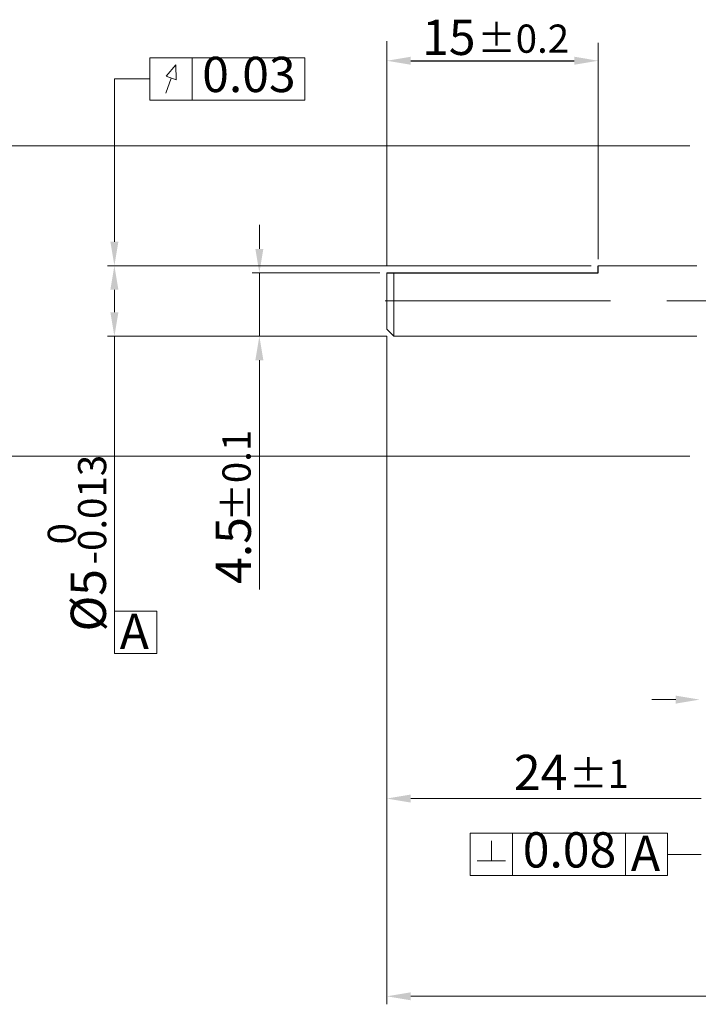
# Model space of a CAD drawing. Units: millimetres. Extents: x 0 to 1128, y 7 to 259.
# Drawn here: x 510 to 559, y 77 to 147 of the extents above; entities that cross this region are included whole.
import ezdxf
from ezdxf.enums import TextEntityAlignment as Align

# ---------------------------------------------------------------- set-up
doc = ezdxf.new("R2010")
doc.units = ezdxf.units.MM
doc.header["$LTSCALE"] = 4
doc.linetypes.add('CENTER', pattern=[7, 4, -1, 1, -1])
doc.layers.add('CEN', color=1, linetype='CENTER')
doc.styles.add('KOREAN', font='isocp.shx', dxfattribs={"bigfont": 'thangeul.shx'})

msp = doc.modelspace()

# ---------------------------------------------------------------- linework, layer by layer
at = {"color": 7, "linetype": 'Continuous', "lineweight": 15}
for p, q in [((536.461, 129.577), (536.461, 145.494)), ((551.46, 130.058), (551.46, 145.389)), ((519.643, 141.327), (519.643, 144.327)), ((519.643, 144.327), (530.643, 144.327)), ((521.507, 143.827), (520.813, 143.016)), ((521.518, 142.759), (521.507, 143.827)), ((522.643, 141.327), (522.643, 144.327)), ((530.643, 144.327), (530.643, 141.327)), ((517.138, 131.287), (517.138, 142.827)), ((519.643, 142.827), (517.138, 142.827)), ((521.165, 142.888), (520.779, 141.827)), ((520.813, 143.016), (521.518, 142.759)), ((519.643, 141.327), (530.643, 141.327)), ((557.959, 138.087), (507.681, 138.087)), ((527.421, 130.779), (527.421, 132.479)), ((550.961, 129.587), (516.638, 129.587)), ((558.459, 129.587), (551.461, 129.59)), ((535.961, 129.079), (526.921, 129.079)), ((527.421, 129.079), (527.421, 124.587)), ((536.461, 129.079), (536.461, 125.095)), ((536.969, 129.087), (536.969, 124.587)), ((517.138, 127.887), (517.138, 126.287)), ((536.969, 124.587), (536.461, 125.095)), ((536.469, 124.587), (516.638, 124.587)), ((517.138, 124.587), (517.138, 103.594)), ((536.469, 124.587), (526.921, 124.587)), ((536.459, 124.587), (536.459, 77.23)), ((558.459, 124.587), (536.969, 124.587)), ((527.421, 122.887), (527.421, 106.641)), ((557.959, 116.087), (507.681, 116.087)), ((520.138, 105.094), (517.138, 105.094)), ((517.138, 105.094), (517.138, 102.094)), ((520.138, 102.094), (520.138, 105.094)), ((517.138, 102.094), (520.138, 102.094)), ((556.959, 98.829), (555.259, 98.829)), ((536.459, 93.532), (536.459, 77.297)), ((558.759, 91.816), (538.161, 91.816)), ((542.383, 89.357), (545.383, 89.357)), ((542.383, 86.357), (542.383, 89.357)), ((542.383, 89.357), (545.383, 89.357)), ((545.383, 86.357), (545.383, 89.357)), ((545.383, 89.357), (548.383, 89.357)), ((545.383, 89.357), (553.383, 89.357)), ((548.383, 89.357), (556.383, 89.357)), ((553.383, 89.357), (553.383, 86.357)), ((553.383, 86.357), (553.383, 89.357)), ((553.383, 89.357), (556.383, 89.357)), ((556.383, 86.357), (556.383, 89.357)), ((543.883, 88.807), (543.883, 87.389)), ((542.883, 87.389), (544.883, 87.389)), ((556.383, 87.857), (558.759, 87.857)), ((542.383, 86.357), (545.383, 86.357)), ((545.383, 86.357), (553.383, 86.357)), ((545.383, 86.357), (548.383, 86.357)), ((548.383, 86.357), (556.383, 86.357)), ((553.383, 86.357), (556.383, 86.357)), ((538.159, 77.797), (645.412, 77.797))]:
    msp.add_line(p, q, dxfattribs=at)
for p, q in [((538.161, 144.118), (549.76, 144.118)), ((551.461, 129.079), (551.461, 129.59)), ((536.461, 129.079), (551.461, 129.079))]:
    msp.add_line(p, q)
for points in [[(538.161, 144.402), (538.161, 143.835), (536.461, 144.118)], [(549.76, 144.402), (549.76, 143.835), (551.46, 144.118)], [(516.855, 131.287), (517.421, 131.287), (517.138, 129.587)], [(527.138, 130.779), (527.705, 130.779), (527.421, 129.079)], [(516.855, 127.887), (517.421, 127.887), (517.138, 129.587)], [(516.855, 126.287), (517.421, 126.287), (517.138, 124.587)], [(527.138, 122.887), (527.705, 122.887), (527.421, 124.587)], [(556.959, 99.112), (556.959, 98.545), (558.659, 98.829)], [(538.161, 92.099), (538.161, 91.532), (536.461, 91.816)], [(538.159, 78.08), (538.159, 77.513), (536.459, 77.797)]]:
    msp.add_solid(points, dxfattribs=at)
at = {"layer": 'CEN', "lineweight": 15}
msp.add_line((636.337, 127.087), (534.461, 127.087), dxfattribs=at)

# ---------------------------------------------------------------- texts
at = {"color": 7, "linetype": 'Continuous', "lineweight": 15, "style": 'KOREAN'}
for s, height, p in [('±0.2', 2, (542.878, 144.683)), ('A', 2.5, (517.514, 102.417)), ('±1', 2, (549.391, 92.571)), ('A', 2.5, (553.775, 86.681))]:
    msp.add_text(s, height=height, dxfattribs=at).set_placement(p)
for s, p in [('0.03', (526.681, 142.823)), ('0.08', (549.421, 87.853))]:
    msp.add_text(s, height=2.5, dxfattribs=at).set_placement(p, align=Align.MIDDLE)
for s, p in [('%%P0.1', (526.802, 111.443)), ('-0.013', (516.559, 108.419)), ('0', (514.41, 109.828))]:
    msp.add_text(s, height=2, rotation=90, dxfattribs=at).set_placement(p)
at = {"color": 7, "linetype": 'Continuous', "lineweight": 15, "char_height": 2.5, "attachment_point": 5, "style": 'KOREAN'}
for s, insert in [('\\A1;{\\Fisocp,thangeul|c129;15}', (540.862, 145.778)), ('\\A1;{\\Fisocp,thangeul|c129;24}', (547.374, 93.666))]:
    msp.add_mtext(s, dxfattribs=dict(at, insert=insert))
at = {"color": 7, "linetype": 'Continuous', "lineweight": 15, "char_height": 2.5, "attachment_point": 5, "rotation": 90, "style": 'KOREAN'}
for s, insert in [('\\A1;{\\Fisocp,thangeul|c129;4.5}', (525.571, 109.401)), ('\\A1;{\\Fisocp,thangeul|c129;%%C5}', (515.288, 105.87))]:
    msp.add_mtext(s, dxfattribs=dict(at, insert=insert))

doc.saveas('drawing.dxf')
